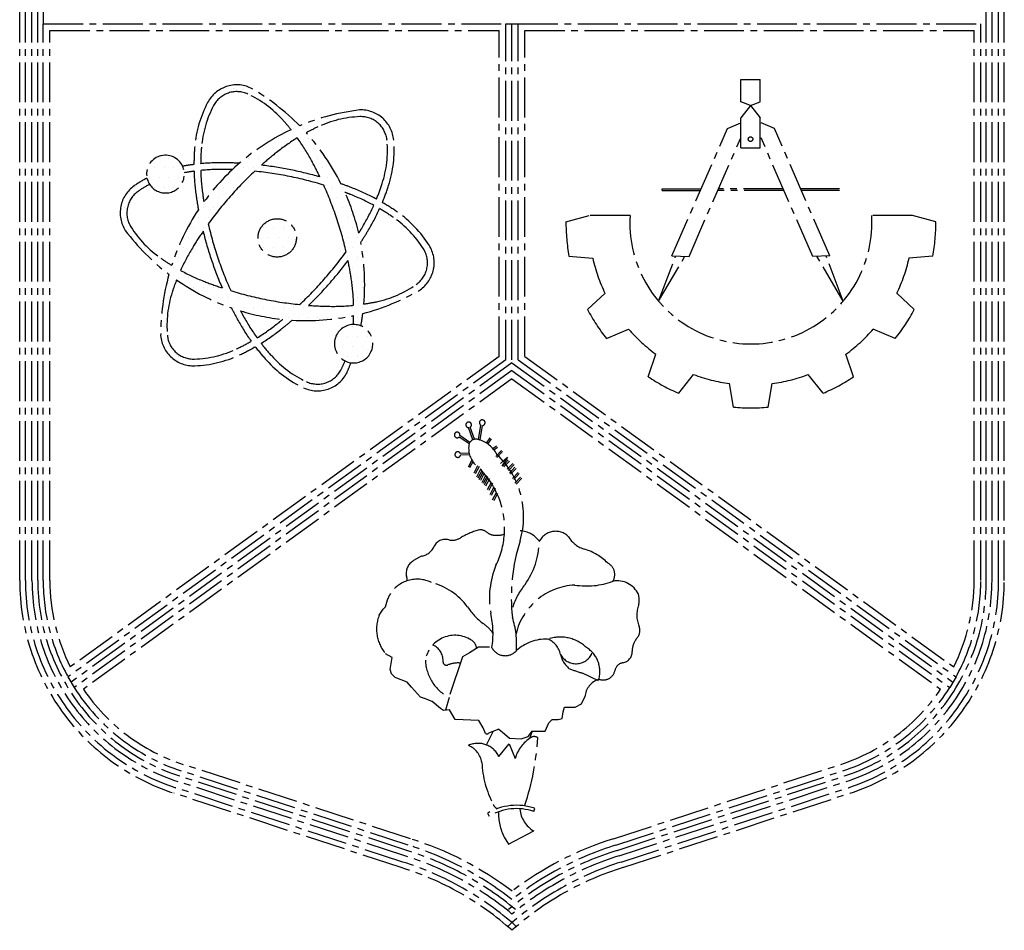
# Model space of a CAD drawing. Units: inches. Extents: x 2519 to 166611, y 89433 to 364205.
# Drawn here: x 7629 to 8100, y 225435 to 225871 of the extents above; entities that cross this region are included whole.
import ezdxf

# ---------------------------------------------------------------- set-up
doc = ezdxf.new("R2010")
doc.units = ezdxf.units.IN
doc.header["$MEASUREMENT"] = 0
doc.linetypes.add('CENTER2', pattern=[28.575, 19.05, -3.175, 3.175, -3.175])
doc.layers.add('FORMT', color=9, linetype='Continuous')
doc.layers.add('SINGA', color=5, linetype='Continuous')

# ---------------------------------------------------------------- blocks, each defined once
blk = doc.blocks.new('*X8')
at = {"color": 0}
for p, q in [((35289.0625, 7078.125), (35289.0625, 7078.125)), ((35304.6875, 7078.125), (35304.6875, 7078.125)), ((35320.3125, 7078.125), (35320.3125, 7078.125)), ((35281.25, 7062.5), (35281.25, 7062.5)), ((35343.75, 7062.5), (35343.75, 7062.5)), ((35367.1875, 7046.875), (35367.1875, 7046.875)), ((35390.625, 7031.25), (35390.625, 7031.25)), ((35453.125, 7031.25), (35453.125, 7031.25)), ((35468.75, 7031.25), (35468.75, 7031.25)), ((35531.25, 7031.25), (35531.25, 7031.25)), ((35257.8125, 7015.625), (35257.8125, 7015.625)), ((35398.4375, 7015.625), (35398.4375, 7015.625)), ((35414.0625, 7015.625), (35414.0625, 7015.625)), ((35429.6875, 7015.625), (35429.6875, 7015.625)), ((35250, 7000), (35250, 7000)), ((35375, 7000), (35375, 7000)), ((35390.625, 7000), (35390.625, 7000)), ((35406.25, 7000), (35406.25, 7000)), ((35421.875, 7000), (35421.875, 7000)), ((35546.875, 7000), (35546.875, 7000)), ((35351.5625, 6984.375), (35351.5625, 6984.375)), ((35367.1875, 6984.375), (35367.1875, 6984.375)), ((35429.6875, 6984.375), (35429.6875, 6984.375)), ((35554.6875, 6984.375), (35554.6875, 6984.375)), ((35187.5, 6968.75), (35187.5, 6968.75)), ((35203.125, 6968.75), (35203.125, 6968.75)), ((35250, 6968.75), (35250, 6968.75)), ((35328.125, 6968.75), (35328.125, 6968.75)), ((35343.75, 6968.75), (35343.75, 6968.75)), ((35359.375, 6968.75), (35359.375, 6968.75)), ((35437.5, 6968.75), (35437.5, 6968.75)), ((35546.875, 6968.75), (35546.875, 6968.75)), ((35179.6875, 6953.125), (35179.6875, 6953.125)), ((35195.3125, 6953.125), (35195.3125, 6953.125)), ((35210.9375, 6953.125), (35210.9375, 6953.125)), ((35320.3125, 6953.125), (35320.3125, 6953.125)), ((35335.9375, 6953.125), (35335.9375, 6953.125)), ((35351.5625, 6953.125), (35351.5625, 6953.125)), ((35367.1875, 6953.125), (35367.1875, 6953.125)), ((35445.3125, 6953.125), (35445.3125, 6953.125)), ((35554.6875, 6953.125), (35554.6875, 6953.125)), ((35171.875, 6937.5), (35171.875, 6937.5)), ((35187.5, 6937.5), (35187.5, 6937.5)), ((35203.125, 6937.5), (35203.125, 6937.5)), ((35218.75, 6937.5), (35218.75, 6937.5)), ((35250, 6937.5), (35250, 6937.5)), ((35296.875, 6937.5), (35296.875, 6937.5)), ((35312.5, 6937.5), (35312.5, 6937.5)), ((35406.25, 6937.5), (35406.25, 6937.5)), ((35421.875, 6937.5), (35421.875, 6937.5)), ((35437.5, 6937.5), (35437.5, 6937.5)), ((35453.125, 6937.5), (35453.125, 6937.5)), ((35468.75, 6937.5), (35468.75, 6937.5)), ((35546.875, 6937.5), (35546.875, 6937.5)), ((35148.4375, 6921.875), (35148.4375, 6921.875)), ((35179.6875, 6921.875), (35179.6875, 6921.875)), ((35195.3125, 6921.875), (35195.3125, 6921.875)), ((35210.9375, 6921.875), (35210.9375, 6921.875)), ((35289.0625, 6921.875), (35289.0625, 6921.875)), ((35304.6875, 6921.875), (35304.6875, 6921.875)), ((35460.9375, 6921.875), (35460.9375, 6921.875)), ((35476.5625, 6921.875), (35476.5625, 6921.875)), ((35539.0625, 6921.875), (35539.0625, 6921.875)), ((35140.625, 6906.25), (35140.625, 6906.25)), ((35250, 6906.25), (35250, 6906.25)), ((35265.625, 6906.25), (35265.625, 6906.25)), ((35281.25, 6906.25), (35281.25, 6906.25)), ((35296.875, 6906.25), (35296.875, 6906.25)), ((35468.75, 6906.25), (35468.75, 6906.25)), ((35515.625, 6906.25), (35515.625, 6906.25)), ((35531.25, 6906.25), (35531.25, 6906.25)), ((35132.8125, 6890.625), (35132.8125, 6890.625)), ((35257.8125, 6890.625), (35257.8125, 6890.625)), ((35273.4375, 6890.625), (35273.4375, 6890.625)), ((35476.5625, 6890.625), (35476.5625, 6890.625)), ((35539.0625, 6890.625), (35539.0625, 6890.625)), ((35250, 6875), (35250, 6875)), ((35265.625, 6875), (35265.625, 6875)), ((35468.75, 6875), (35468.75, 6875)), ((35484.375, 6875), (35484.375, 6875)), ((35562.5, 6875), (35562.5, 6875)), ((35132.8125, 6859.375), (35132.8125, 6859.375)), ((35242.1875, 6859.375), (35242.1875, 6859.375)), ((35257.8125, 6859.375), (35257.8125, 6859.375)), ((35351.5625, 6859.375), (35351.5625, 6859.375)), ((35367.1875, 6859.375), (35367.1875, 6859.375)), ((35382.8125, 6859.375), (35382.8125, 6859.375)), ((35398.4375, 6859.375), (35398.4375, 6859.375)), ((35476.5625, 6859.375), (35476.5625, 6859.375)), ((35492.1875, 6859.375), (35492.1875, 6859.375)), ((35507.8125, 6859.375), (35507.8125, 6859.375)), ((35585.9375, 6859.375), (35585.9375, 6859.375)), ((35234.375, 6843.75), (35234.375, 6843.75)), ((35250, 6843.75), (35250, 6843.75)), ((35265.625, 6843.75), (35265.625, 6843.75)), ((35343.75, 6843.75), (35343.75, 6843.75)), ((35359.375, 6843.75), (35359.375, 6843.75)), ((35375, 6843.75), (35375, 6843.75)), ((35390.625, 6843.75), (35390.625, 6843.75)), ((35484.375, 6843.75), (35484.375, 6843.75)), ((35500, 6843.75), (35500, 6843.75)), ((35593.75, 6843.75), (35593.75, 6843.75)), ((35164.0625, 6828.125), (35164.0625, 6828.125)), ((35226.5625, 6828.125), (35226.5625, 6828.125)), ((35273.4375, 6828.125), (35273.4375, 6828.125)), ((35351.5625, 6828.125), (35351.5625, 6828.125)), ((35367.1875, 6828.125), (35367.1875, 6828.125)), ((35382.8125, 6828.125), (35382.8125, 6828.125)), ((35398.4375, 6828.125), (35398.4375, 6828.125)), ((35492.1875, 6828.125), (35492.1875, 6828.125)), ((35187.5, 6812.5), (35187.5, 6812.5)), ((35218.75, 6812.5), (35218.75, 6812.5)), ((35484.375, 6812.5), (35484.375, 6812.5)), ((35500, 6812.5), (35500, 6812.5)), ((35609.375, 6812.5), (35609.375, 6812.5)), ((35195.3125, 6796.875), (35195.3125, 6796.875)), ((35210.9375, 6796.875), (35210.9375, 6796.875)), ((35476.5625, 6796.875), (35476.5625, 6796.875)), ((35492.1875, 6796.875), (35492.1875, 6796.875)), ((35507.8125, 6796.875), (35507.8125, 6796.875)), ((35617.1875, 6796.875), (35617.1875, 6796.875)), ((35203.125, 6781.25), (35203.125, 6781.25)), ((35218.75, 6781.25), (35218.75, 6781.25)), ((35234.375, 6781.25), (35234.375, 6781.25)), ((35281.25, 6781.25), (35281.25, 6781.25)), ((35453.125, 6781.25), (35453.125, 6781.25)), ((35500, 6781.25), (35500, 6781.25)), ((35609.375, 6781.25), (35609.375, 6781.25)), ((35242.1875, 6765.625), (35242.1875, 6765.625)), ((35257.8125, 6765.625), (35257.8125, 6765.625)), ((35273.4375, 6765.625), (35273.4375, 6765.625)), ((35289.0625, 6765.625), (35289.0625, 6765.625)), ((35445.3125, 6765.625), (35445.3125, 6765.625)), ((35492.1875, 6765.625), (35492.1875, 6765.625)), ((35507.8125, 6765.625), (35507.8125, 6765.625)), ((35585.9375, 6765.625), (35585.9375, 6765.625)), ((35601.5625, 6765.625), (35601.5625, 6765.625)), ((35203.125, 6750), (35203.125, 6750)), ((35265.625, 6750), (35265.625, 6750)), ((35281.25, 6750), (35281.25, 6750)), ((35296.875, 6750), (35296.875, 6750)), ((35312.5, 6750), (35312.5, 6750)), ((35328.125, 6750), (35328.125, 6750)), ((35421.875, 6750), (35421.875, 6750)), ((35500, 6750), (35500, 6750)), ((35562.5, 6750), (35562.5, 6750)), ((35195.3125, 6734.375), (35195.3125, 6734.375)), ((35304.6875, 6734.375), (35304.6875, 6734.375)), ((35320.3125, 6734.375), (35320.3125, 6734.375)), ((35335.9375, 6734.375), (35335.9375, 6734.375)), ((35351.5625, 6734.375), (35351.5625, 6734.375)), ((35367.1875, 6734.375), (35367.1875, 6734.375)), ((35382.8125, 6734.375), (35382.8125, 6734.375)), ((35398.4375, 6734.375), (35398.4375, 6734.375)), ((35414.0625, 6734.375), (35414.0625, 6734.375)), ((35429.6875, 6734.375), (35429.6875, 6734.375)), ((35445.3125, 6734.375), (35445.3125, 6734.375)), ((35460.9375, 6734.375), (35460.9375, 6734.375)), ((35476.5625, 6734.375), (35476.5625, 6734.375)), ((35492.1875, 6734.375), (35492.1875, 6734.375)), ((35507.8125, 6734.375), (35507.8125, 6734.375)), ((35523.4375, 6734.375), (35523.4375, 6734.375)), ((35539.0625, 6734.375), (35539.0625, 6734.375)), ((35312.5, 6718.75), (35312.5, 6718.75)), ((35359.375, 6718.75), (35359.375, 6718.75)), ((35375, 6718.75), (35375, 6718.75)), ((35390.625, 6718.75), (35390.625, 6718.75)), ((35406.25, 6718.75), (35406.25, 6718.75)), ((35421.875, 6718.75), (35421.875, 6718.75)), ((35437.5, 6718.75), (35437.5, 6718.75)), ((35453.125, 6718.75), (35453.125, 6718.75)), ((35468.75, 6718.75), (35468.75, 6718.75)), ((35500, 6718.75), (35500, 6718.75)), ((35195.3125, 6703.125), (35195.3125, 6703.125)), ((35320.3125, 6703.125), (35320.3125, 6703.125)), ((35367.1875, 6703.125), (35367.1875, 6703.125)), ((35382.8125, 6703.125), (35382.8125, 6703.125)), ((35492.1875, 6703.125), (35492.1875, 6703.125)), ((35507.8125, 6703.125), (35507.8125, 6703.125)), ((35328.125, 6687.5), (35328.125, 6687.5)), ((35359.375, 6687.5), (35359.375, 6687.5)), ((35468.75, 6687.5), (35468.75, 6687.5)), ((35484.375, 6687.5), (35484.375, 6687.5)), ((35500, 6687.5), (35500, 6687.5)), ((35515.625, 6687.5), (35515.625, 6687.5)), ((35195.3125, 6671.875), (35195.3125, 6671.875)), ((35320.3125, 6671.875), (35320.3125, 6671.875)), ((35335.9375, 6671.875), (35335.9375, 6671.875)), ((35351.5625, 6671.875), (35351.5625, 6671.875)), ((35476.5625, 6671.875), (35476.5625, 6671.875)), ((35492.1875, 6671.875), (35492.1875, 6671.875)), ((35507.8125, 6671.875), (35507.8125, 6671.875)), ((35523.4375, 6671.875), (35523.4375, 6671.875)), ((35218.75, 6656.25), (35218.75, 6656.25)), ((35281.25, 6656.25), (35281.25, 6656.25)), ((35296.875, 6656.25), (35296.875, 6656.25)), ((35359.375, 6656.25), (35359.375, 6656.25)), ((35484.375, 6656.25), (35484.375, 6656.25)), ((35500, 6656.25), (35500, 6656.25)), ((35515.625, 6656.25), (35515.625, 6656.25)), ((35367.1875, 6640.625), (35367.1875, 6640.625)), ((35476.5625, 6640.625), (35476.5625, 6640.625)), ((35390.625, 6625), (35390.625, 6625)), ((35468.75, 6625), (35468.75, 6625)), ((35414.0625, 6609.375), (35414.0625, 6609.375)), ((35429.6875, 6609.375), (35429.6875, 6609.375)), ((35445.3125, 6609.375), (35445.3125, 6609.375)), ((35460.9375, 6609.375), (35460.9375, 6609.375))]:
    blk.add_line(p, q, dxfattribs=at)

msp = doc.modelspace()

# ---------------------------------------------------------------- linework, layer by layer
at = {"linetype": 'CENTER2'}
for p, q in [((7974.00712, 225831.44641, 0), (7974.00712, 225842.00642, 0)), ((7974.00712, 225842.00642, 0), (7983.37311, 225842.00642, 0)), ((7983.37311, 225831.44641, 0), (7983.37311, 225842.00642, 0)), ((7978.69011, 225829.69664, 0), (7974.00712, 225831.44641, 0)), ((7978.69011, 225829.69664, 0), (7974.00712, 225823.77037, 0)), ((7978.69011, 225829.69664, 0), (7983.37311, 225831.44641, 0)), ((7978.69011, 225829.69664, 0), (7983.37311, 225823.77037, 0)), ((7967.59475, 225818.5788, 0), (7974.00712, 225821.33562, 0)), ((7974.00712, 225809.38549, 0), (7974.00712, 225823.77037, 0)), ((7983.37311, 225809.38549, 0), (7983.37311, 225823.77037, 0)), ((7990.1304, 225818.5788, 0), (7983.71803, 225821.33562, 0)), ((7941.08843, 225757.81144, 0), (7967.59475, 225818.5788, 0)), ((8016.63671, 225757.81144, 0), (7990.1304, 225818.5788, 0)), ((7949.25694, 225757.45432, 0), (7974.00712, 225814.19563, 0)), ((8008.46821, 225757.45432, 0), (7983.71803, 225814.19563, 0)), ((7974.00712, 225809.38549, 0), (7983.37311, 225809.38549, 0)), ((7936.46022, 225789.07434, 0), (7936.46022, 225789.87714, 0)), ((7936.46022, 225789.87714, 0), (7955.07528, 225789.87714, 0)), ((7936.46022, 225789.07434, 0), (7954.7251, 225789.07434, 0)), ((7994.67577, 225789.07434, 0), (7963.04938, 225789.07434, 0)), ((7994.32559, 225789.87714, 0), (7963.39955, 225789.87714, 0)), ((8021.26493, 225789.87714, 0), (8002.64987, 225789.87714, 0)), ((8021.26493, 225789.07434, 0), (8003.00004, 225789.07434, 0)), ((7890.40439, 225774.10496, 0), (7901.48977, 225777.03376, 0)), ((7921.07581, 225777.03376, 0), (7901.48977, 225777.03376, 0)), ((8056.23537, 225777.03376, 0), (8036.64934, 225777.03376, 0)), ((8067.32076, 225774.10496, 0), (8056.23537, 225777.03376, 0)), ((7891.85041, 225757.57692, 0), (7903.27595, 225756.61758, 0)), ((7934.70442, 225736.07699, 0), (7942.84927, 225757.60193, 0)), ((7934.70442, 225736.07699, 0), (7947.26543, 225757.54139, 0)), ((7941.08843, 225757.81144, 0), (7949.25694, 225757.45432, 0)), ((8016.63671, 225757.81144, 0), (8008.46821, 225757.45432, 0)), ((8023.02072, 225736.07699, 0), (8010.45971, 225757.54139, 0)), ((8023.02072, 225736.07699, 0), (8014.87587, 225757.60193, 0)), ((8065.87474, 225757.57692, 0), (8054.44919, 225756.61758, 0)), ((7900.7224, 225732.05221, 0), (7909.08976, 225739.89127, 0)), ((8057.00274, 225732.05221, 0), (8048.63538, 225739.89127, 0)), ((7909.8394, 225718.19049, 0), (7920.35149, 225722.76864, 0)), ((8047.88574, 225718.19049, 0), (8037.37365, 225722.76864, 0)), ((8027.96256, 225699.93426, 0), (8024.31802, 225710.80536, 0)), ((7944.36616, 225692.06008, 0), (7951.44612, 225701.07882, 0)), ((8013.35898, 225692.06008, 0), (8006.27902, 225701.07882, 0)), ((7970.56698, 225685.44647, 0), (7968.61549, 225696.74493, 0)), ((7987.15816, 225685.44647, 0), (7989.10966, 225696.74493, 0)), ((7845.85733, 225669.76351, 0), (7843.78428, 225675.60929, 0)), ((7846.61396, 225670.03183, 0), (7844.56715, 225675.80363, 0)), ((7848.51031, 225669.88875, 0), (7849.73822, 225676.78246, 0)), ((7849.30067, 225669.74797, 0), (7850.52985, 225676.64882, 0)), ((7844.02637, 225667.83957, 0), (7839.26006, 225671.11105, 0)), ((7844.48067, 225668.50145, 0), (7839.67221, 225671.80187, 0)), ((7852.39812, 225668.20038, 0), (7854.14371, 225670.71134, 0)), ((7853.06631, 225667.75511, 0), (7854.80287, 225670.2531, 0)), ((7855.4042, 225665.67774, 0), (7857.14711, 225666.87107, 0)), ((7855.92766, 225665.0632, 0), (7857.60065, 225666.20865, 0)), ((7856.8134, 225661.86201, 0), (7859.4831, 225664.70048, 0)), ((7844.24483, 225663.45262, 0), (7839.88739, 225663.2013, 0)), ((7844.29106, 225662.65115, 0), (7839.92135, 225662.39913, 0)), ((7845.42945, 225660.01561, 0), (7843.59864, 225656.7441, 0)), ((7857.39818, 225661.312, 0), (7860.06788, 225664.15046, 0)), ((7859.14938, 225658.52264, 0), (7862.4865, 225661.52807, 0)), ((7862.4865, 225661.52807, 0), (7859.64995, 225657.18689, 0)), ((7860.15052, 225657.35386, 0), (7862.82021, 225660.19233, 0)), ((7845.92267, 225659.25306, 0), (7844.2992, 225656.35205, 0)), ((7848.09307, 225657.39223, 0), (7846.25765, 225653.88589, 0)), ((7848.80432, 225657.01992, 0), (7846.9689, 225653.51358, 0)), ((7849.42792, 225655.38861, 0), (7847.5925, 225651.88227, 0)), ((7850.13916, 225655.01631, 0), (7848.30375, 225651.50996, 0)), ((7860.7353, 225656.80385, 0), (7863.405, 225659.64231, 0)), ((7862.31964, 225655.68418, 0), (7864.98934, 225658.52264, 0)), ((7862.90443, 225655.13416, 0), (7865.57412, 225657.97263, 0)), ((7863.32078, 225653.84752, 0), (7865.99048, 225656.68598, 0)), ((7863.90556, 225653.29751, 0), (7866.57526, 225656.13597, 0)), ((7850.59591, 225654.21983, 0), (7848.76049, 225650.71349, 0)), ((7851.30716, 225653.84752, 0), (7849.47174, 225650.34118, 0)), ((7851.93076, 225652.71711, 0), (7850.09534, 225649.21077, 0)), ((7852.642, 225652.34481, 0), (7850.80659, 225648.83847, 0)), ((7853.09875, 225651.54833, 0), (7851.26333, 225648.04199, 0)), ((7853.81, 225651.17602, 0), (7851.97458, 225647.66968, 0)), ((7864.82248, 225651.343, 0), (7867.49218, 225654.18146, 0)), ((7865.40727, 225650.79298, 0), (7868.07696, 225653.63144, 0)), ((7866.0162, 225649.10326, 0), (7868.6859, 225651.94172, 0)), ((7866.60099, 225648.55324, 0), (7869.27068, 225651.39171, 0)), ((7854.60045, 225649.37774, 0), (7852.76504, 225645.8714, 0)), ((7855.3117, 225649.00543, 0), (7853.47628, 225645.49909, 0)), ((7855.76844, 225647.04018, 0), (7853.93303, 225643.53384, 0)), ((7856.47969, 225646.66787, 0), (7854.64428, 225643.16153, 0)), ((7856.96217, 225644.50181, 0), (7855.12675, 225640.99547, 0)), ((7857.67342, 225644.12951, 0), (7855.838, 225640.62316, 0)), ((7905.93846, 225554.51638, 0), (7898.26806, 225558.24452, 0)), ((7852.39659, 225523.87205, 0), (7855.58734, 225530.3464, 0)), ((7858.31243, 225531.45723, 0), (7853.41923, 225529.46261, 0)), ((7874.22698, 225530.40161, 0), (7872.96201, 225527.00868, 0)), ((7858.28129, 225518.39817, 0), (7863.22293, 225524.39505, 0)), ((7863.22293, 225524.39505, 0), (7866.09312, 225517.46472, 0)), ((7852.81674, 225491.21088, 0), (7853.63707, 225489.83067, 0)), ((7874.98509, 225492.05019, 0), (7875.50396, 225493.56964, 0)), ((7862.91269, 225476.38522, 0), (7874.95138, 225482.77259, 0)), ((7860.79772, 225479.78099, 0), (7862.91269, 225476.38522, 0))]:
    msp.add_line(p, q, dxfattribs=at)
at = {"color": 9, "linetype": 'CENTER2'}
msp.add_line((7929.76258, 225699.93426, 0), (7933.40713, 225710.80536, 0), dxfattribs=at)
at = {"color": 0, "linetype": 'CENTER2', "elevation": 0}
for points in [[(7727.91763, 225838.67158, 0.192656967), (7718.99283, 225831.07164, 0.100198342), (7712.82082, 225810.00665, 0.020688863), (7712.44482, 225801.45091, 0.009052883)], [(7728.94221, 225835.62822, 0.192656967), (7721.83407, 225829.57526, 0.100198342), (7716.02034, 225809.7331, 0.019760922), (7715.65764, 225801.81494, 0.004375816)], [(7758.92491, 225818.07074, 0.015528321), (7754.89395, 225822.82043, 0.100198342), (7738.2638, 225835.10655, 0.192656967), (7728.94221, 225835.62822, 0.192656967)], [(7802.57019, 225783.2891, 0.020688863), (7805.53723, 225791.3227, 0.100198342), (7808.00553, 225813.13405, 0.192656967), (7802.72081, 225823.59745, 0.192656967), (7791.67668, 225827.52658, 0.086055829)], [(7799.74912, 225784.86906, 0.019760922), (7802.48147, 225792.3097, 0.100198342), (7804.8065, 225812.85489, 0.192656967), (7800.59748, 225821.18846, 0.192656967), (7791.80139, 225824.31781, 0.100198342), (7771.71071, 225819.43156, 0.015528321), (7766.15478, 225816.61379, 0.044564278)], [(7761.89601, 225814.14733, 0.030190497), (7751.97418, 225807.21511, 0.013803535), (7744.70244, 225801.11738, 0.02450427)], [(7772.70106, 225795.47518, 0.013803535), (7768.35856, 225803.91337, 0.030190497), (7761.89601, 225814.14733, 0.100198342)], [(7712.44482, 225801.45091, 0.013203501), (7707.04335, 225800.60778, 0.100198342)], [(7734.18601, 225802.03537, 0.009052883), (7727.84992, 225802.28146, 0.029488627), (7715.65764, 225801.81494, 0.100198342)], [(7772.70106, 225795.47518, 0.020412507), (7758.81697, 225798.86804, 0.020412507), (7744.70244, 225801.11738, 0.05053393)], [(7712.48707, 225798.21781, 0.011732205), (7707.83676, 225797.48827, 0.100198342)], [(7712.48707, 225798.21781, 0.029488627), (7713.55508, 225786.06344, 0.009052883), (7714.59478, 225779.80839, 0.020412507)], [(7730.79102, 225798.98231, 0.004375816), (7727.78341, 225799.07096, 0.030190497), (7715.68927, 225798.5912, 0.100198342)], [(7715.68927, 225798.5912, 0.030190497), (7716.73183, 225786.53253, 0.004375816), (7717.19741, 225783.55985, 0.02450427)], [(7741.5314, 225798.23425, 0.02450427), (7729.79099, 225786.1617, 0.02450427), (7719.2881, 225772.99839, 0.030190497)], [(7774.50795, 225791.58891, 0.02450427), (7758.18261, 225795.72013, 0.02450427), (7741.5314, 225798.23425, 0.049989052)], [(7689.9882, 225794.94662, 0.032331771), (7683.88066, 225791.23558, 0.192656967), (7677.46146, 225781.42718, 0.192656967), (7679.5808, 225769.89811, 0.086055829)], [(7691.22095, 225791.96677, 0.030953584), (7685.72194, 225788.60471, 0.192656967), (7680.60937, 225780.79282, 0.192656967), (7682.29732, 225771.61051, 0.100198342), (7696.57427, 225756.65459, 0.015528321), (7701.7925, 225753.2519, 0.013803535)], [(7785.24119, 225759.70771, 0.02450427), (7780.65626, 225775.91148, 0.02450427), (7774.50795, 225791.58891, 0.058039196)], [(7799.74912, 225784.86906, 0.029488627), (7788.68912, 225790.02132, 0.009052883), (7782.75224, 225792.24844, 0.044564278)], [(7798.47138, 225781.90918, 0.030190497), (7787.50699, 225787.03563, 0.004375816), (7784.69978, 225788.11877, 0.044564278)], [(7827.06783, 225751.27893, 0.192656967), (7824.94849, 225762.808, 0.100198342), (7809.79168, 225778.68561, 0.020688863), (7802.57019, 225783.2891, 0.044564278)], [(7791.25922, 225768.63513, 0.004375816), (7792.83979, 225771.19547, 0.030190497), (7798.47138, 225781.90918, 0.100198342)], [(7792.20576, 225764.16845, 0.009052883), (7795.58692, 225769.53261, 0.029488627), (7801.27904, 225780.32471, 0.100198342)], [(7823.91991, 225751.91329, 0.192656967), (7822.23197, 225761.0956, 0.100198342), (7807.95501, 225776.05152, 0.019760922), (7801.27904, 225780.32471, 0.044564278)], [(7719.2881, 225772.99839, 0.02450427), (7723.87303, 225756.79463, 0.02450427), (7730.02134, 225741.1172, 0.030190497)], [(7716.82593, 225769.49045, 0.013803535), (7711.68949, 225761.51064, 0.030190497), (7706.05791, 225750.79692, 0.100198342)], [(7716.82593, 225769.49045, 0.020412507), (7720.82967, 225755.77004, 0.020412507), (7725.93895, 225742.42183, 0.029488627)], [(7762.99788, 225734.47186, 0.02450427), (7774.73829, 225746.5444, 0.02450427), (7785.24119, 225759.70771, 0.058039196)], [(7767.26693, 225734.09353, 0.020412507), (7777.14729, 225744.42108, 0.020412507), (7786.15254, 225755.51995, 0.058039196)], [(7788.84001, 225734.11491, 0.030190497), (7787.79745, 225746.17358, 0.013803535), (7786.15254, 225755.51995, 0.044564278)], [(7706.05791, 225750.79692, 0.030190497), (7717.0223, 225745.67048, 0.013803535), (7725.93895, 225742.42183, 0.02450427)], [(7793.72334, 225734.72625, 0.015528321), (7799.85217, 225735.84232, 0.100198342), (7818.80734, 225744.10139, 0.192656967), (7823.91991, 225751.91329, 0.192656967)], [(7704.14568, 225746.26217, 0.015528321), (7702.04781, 225740.39641, 0.100198342), (7699.72279, 225719.85121, 0.192656967), (7703.9318, 225711.51765, 0.192656967)], [(7730.02134, 225741.1172, 0.02450427), (7746.34667, 225736.98598, 0.02450427), (7762.99788, 225734.47186, 0.058039196)], [(7730.40216, 225732.85534, 0.009052883), (7733.35709, 225727.24508, 0.029488627), (7739.85725, 225716.91952, 0.100198342)], [(7734.74369, 225731.44172, 0.004375816), (7736.17072, 225728.79273, 0.030190497), (7742.63328, 225718.55878, 0.100198342)], [(7767.26693, 225734.09353, 0.013803535), (7776.74588, 225733.63515, 0.030190497), (7788.84001, 225734.11491, 0.100198342)], [(7742.63328, 225718.55878, 0.030190497), (7752.55511, 225725.491, 0.004375816), (7754.89673, 225727.38054, 0.044564278)], [(7744.55774, 225715.97229, 0.029488627), (7754.54973, 225722.9744, 0.009052883), (7759.44691, 225727.00232, 0.044564278)], [(7788.65571, 225724.9105, 0.010685225), (7788.84665, 225729.19347, 0.044564278)], [(7696.52375, 225719.57205, 0.192656967), (7701.80847, 225709.10866, 0.192656967)], [(7703.9318, 225711.51765, 0.192656967), (7712.72789, 225708.3883, 0.100198342), (7732.81857, 225713.27455, 0.019760922), (7739.85725, 225716.91952, 0.004375816)], [(7701.80847, 225709.10866, 0.192656967), (7712.85261, 225705.17953, 0.100198342), (7734.18143, 225710.3669, 0.020688863), (7741.77892, 225714.31914, 0.009052883)], [(7741.77892, 225714.31914, 0.020688863), (7747.2527, 225707.73282, 0.100198342), (7764.90773, 225694.68953, 0.192656967), (7776.61166, 225694.03453, 0.192656967), (7785.53646, 225701.63447, 0.086055829)], [(7744.55774, 225715.97229, 0.019760922), (7749.63534, 225709.88568, 0.100198342), (7766.26549, 225697.59955, 0.192656967), (7775.58707, 225697.07788, 0.192656967), (7782.69522, 225703.13085, 0.023290016), (7784.75372, 225707.5241, 0.058039196)]]:
    msp.add_lwpolyline(points, format="xyb", dxfattribs=at)
at = {"linetype": 'CENTER2', "elevation": 0}
for points in [[(7801.0799, 225586.01406), (7802.97841, 225588.738), (7804.06394, 225589.96424), (7805.00931, 225593.23024), (7806.09207, 225595.81651)], [(7853.88058, 225570.61719), (7848.57647, 225570.60639), (7844.22964, 225568.01347), (7840.83345, 225566.10251), (7834.48092, 225546.64109), (7832.70826, 225540.47035)], [(7851.92445, 225529.40417), (7850.83089, 225532.12201), (7848.78365, 225535.65393), (7837.35858, 225536.03868), (7834.6291, 225540.65724), (7831.7736, 225540.37942), (7830.41163, 225541.32867), (7826.32462, 225544.72043), (7822.78578, 225546.07326), (7820.74435, 225546.74912), (7816.51857, 225551.50063), (7814.47354, 225553.94453), (7808.75699, 225556.10894), (7806.98535, 225557.87338), (7806.30119, 225559.91204), (7806.8391, 225562.90521), (7807.2413, 225565.7621), (7804.10963, 225567.52377)], [(7858.31243, 225531.45723), (7861.0372, 225529.15072), (7863.3534, 225527.11539), (7868.93007, 225526.85473), (7872.32793, 225527.94968), (7874.22698, 225530.40161), (7880.48311, 225530.41435), (7882.24284, 225534.49803), (7883.73555, 225536.13312), (7886.72789, 225536.0032), (7888.63082, 225536.55109), (7889.03246, 225539.67999), (7889.70777, 225541.99342), (7894.87587, 225542.00395), (7897.86489, 225543.50607), (7899.49, 225546.90947)]]:
    msp.add_lwpolyline(points, dxfattribs=at)
at = {"linetype": 'CENTER2'}
msp.add_circle((7978.69011, 225813.54673, 0), 1.09718, dxfattribs=at)
at = {"color": 0, "linetype": 'CENTER2'}
msp.add_circle((7752.26464, 225766.35305, 0), 9.1761, dxfattribs=at)
for centre, radius, start, end in [((7732.98685, 225824.35746, 0), 15.18522, 64.0925559, 109.5011655), ((7685.61334, 225743.91398, 0), 108.49971, 44.4580712, 60.1472338), ((7805.0231, 225719.85087, 0), 108.49971, 97.0657833, 112.7549448), ((7805.0231, 225719.85087, 0), 108.49971, 115.1423892, 144.0427697), ((7685.61334, 225743.91398, 0), 108.49971, 26.4540601, 42.0706269), ((7698.82155, 225796.85601, 0), 9.03735, 24.5281391, 192.1972214), ((7698.82155, 225796.85601, 0), 9.03735, 192.1972214, 24.5281391), ((7685.61334, 225743.91398, 0), 108.49971, 13.1702476, 24.0427694), ((7805.0231, 225719.85087, 0), 108.49971, 146.45406, 162.070628), ((7766.15749, 225835.29431, 0), 108.49971, 217.0657826, 232.7549454), ((7685.61334, 225743.91398, 0), 108.49971, 355.1423903, 10.7589562), ((7810.88867, 225754.86278, 0), 16.57133, 306.0836533, 347.5100676), ((7805.0231, 225719.85087, 0), 108.49971, 164.458072, 180.1472334), ((7766.15749, 225835.29431, 0), 108.49971, 235.1423892, 250.758957), ((7766.15749, 225835.29431, 0), 108.49971, 284.4580706, 300.147234), ((7766.15749, 225835.29431, 0), 108.49971, 253.1702463, 264.0427701), ((7766.15749, 225835.29431, 0), 108.49971, 266.4540605, 282.0706274), ((7685.61334, 225743.91398, 0), 108.49971, 349.5490828, 352.7549465), ((7788.84745, 225715.73641, 0), 9.1761, 91.1973476, 243.5042887), ((7788.84745, 225715.73641, 0), 9.1761, 243.5042887, 91.1973476), ((7685.61334, 225743.91398, 0), 108.49971, 337.0657832, 339.9171126)]:
    msp.add_arc(centre, radius, start, end, dxfattribs=at)
at = {"linetype": 'CENTER2'}
for centre, radius, start, end in [((7978.86257, 225773.51677, 0), 88.46014, 179.6190263, 190.3809744), ((7978.86257, 225773.51677, 0), 57.89369, 176.5171963, 3.4828037), ((7978.86257, 225773.51677, 0), 88.46014, 349.6190256, 0.3809737), ((7978.86257, 225773.51677, 0), 77.49532, 192.5927117, 205.7406201), ((7978.86257, 225773.51677, 0), 77.49532, 334.2593799, 347.4072883), ((7978.86257, 225773.51677, 0), 88.46014, 207.9523595, 218.7143079), ((7978.86257, 225773.51677, 0), 88.46014, 321.2856921, 332.0476405), ((7978.86257, 225773.51677, 0), 77.49532, 220.9260456, 234.0739539), ((7978.86257, 225773.51677, 0), 77.49532, 305.9260461, 319.0739544), ((7978.86257, 225773.51677, 0), 77.49532, 249.259378, 262.4072879), ((7978.86257, 225773.51677, 0), 77.49532, 277.5927121, 290.740622), ((7978.86257, 225773.51677, 0), 88.46014, 292.9523592, 303.7143077), ((7978.86257, 225773.51677, 0), 88.46014, 264.619026, 275.380974), ((7850.34846, 225677.98582, 0), 1.34925, 277.726298, 243.1099411), ((7843.8655, 225676.95609, 0), 1.34925, 301.3342925, 266.5491), ((7838.36012, 225672.11633, 0), 1.34925, 346.5227831, 311.8355375), ((7847.33992, 225666.51936, 0), 3.56687, 70.8449123, 158.2763374), ((7844.86229, 225656.168, 0), 14.19743, 27.6962436, 75.1108823), ((7855.22392, 225665.80986, 0), 11.38002, 169.7259149, 222.5040237), ((7838.61738, 225662.74572, 0), 1.34925, 19.734143, 345.115066), ((7829.37592, 225633.16131, 0), 40.78827, 343.4052703, 46.5380984), ((7820.57837, 225627.25571, 0), 40.52208, 17.7088302, 49.6135564), ((7820.96854, 225627.48991, 0), 40.07929, 333.7963482, 17.5595584), ((7858.31241, 225592.26724, 0), 35.74225, 105.0921741, 119.9928877), ((7849.19185, 225621.13238, 0), 5.64735, 45.3949041, 91.8848528), ((7832.68573, 225616.24652, 0), 5.9532, 68.4551785, 152.6617526), ((7856.47753, 225630.48865, 0), 6.28417, 238.1083806, 271.9879818), ((7857.63851, 225634.27955, 0), 10.11533, 264.6509592, 289.1224055), ((7867.44251, 225613.2957, 0), 13.07569, 37.9762543, 85.1322126), ((7885.42966, 225617.42229, 0), 8.62229, 44.4771459, 155.5816956), ((7902.98812, 225630.20421, 0), 13.24921, 210.5825706, 254.6569442), ((7820.16044, 225621.85699, 0), 7.78772, 280.8547025, 338.3235556), ((7951.80214, 225594.6664, 0), 87.55411, 162.1443983, 186.436257), ((7841.5694, 225621.58243, 0), 36.01415, 324.3112398, 359.0522014), ((7892.19578, 225593.233, 0), 25.26767, 44.4288823, 73.2391498), ((7827.53751, 225597.99638, 0), 17.25602, 110.0303671, 127.8882936), ((7820.81309, 225605.95069, 0), 6.86177, 124.3619561, 191.8891245), ((7895.05308, 225593.99158, 0), 41.26887, 157.4881379, 189.8402751), ((7907.59404, 225605.38337, 0), 6.13724, 328.4824462, 64.461255), ((7811.2822, 225603.15263, 0), 3.13818, 344.8079817, 26.1771157), ((7819.26583, 225587.63644, 0), 15.50682, 63.9618235, 148.162306), ((7818.0108, 225570.95364, 0), 31.65941, 36.7771739, 75.2471728), ((7895.01833, 225580.36583, 0), 31.52563, 140.1367114, 163.0741337), ((7896.13388, 225569.91735, 0), 30.46912, 92.8459572, 166.5151572), ((7900.28514, 225635.53825, 0), 35.64228, 260.8561007, 290.6005592), ((7914.85966, 225591.002, 0), 11.35665, 25.6771232, 100.316188), ((7912.37643, 225593.03513, 0), 13.04211, 350.5375923, 12.7920626), ((7871.14647, 225608.27233, 0), 33.29902, 213.4692694, 232.182851), ((7937.45419, 225585.97755, 0), 13.16442, 158.0845645, 203.6765719), ((7817.91094, 225579.27855, 0), 18.12874, 158.1894907, 220.4215196), ((7812.31063, 225577.16748, 0), 43.20028, 350.9166479, 13.0724454), ((7825.42306, 225572.17705, 0), 41.36644, 355.6107386, 17.8424883), ((7840.96862, 225567.28877, 0), 17.62739, 34.4137654, 56.3768681), ((7919.90766, 225578.68965, 0), 5.84363, 315.1467316, 20.0289921), ((7837.29123, 225561.97671, 0), 14.34691, 61.1387162, 170.1360472), ((7887.60693, 225557.1003, 0), 18.38449, 46.5166476, 109.0135735), ((7823.69622, 225564.33257, 0), 7.90139, 357.4108512, 67.7282124), ((7842.30147, 225569.50613, 0), 5.38728, 5.899301, 69.1793605), ((7861.36132, 225573.88438, 0), 7.30547, 208.9570998, 318.162345), ((7880.75022, 225554.03826, 0), 20.46189, 87.5710344, 132.9657983), ((7878.05732, 225565.18885, 0), 9.95151, 11.3543381, 69.038315), ((7893.127, 225558.97261, 0), 13.50352, 344.4614979, 58.1233194), ((7932.36465, 225568.41512, 0), 10.34352, 143.4966517, 179.0872671), ((7895.19133, 225571.07406, 0), 8.35688, 208.0208117, 336.3733273), ((7899.51915, 225569.69252, 0), 11.97845, 192.2641935, 230.1658875), ((7916.96759, 225568.23238, 0), 5.06679, 276.5469237, 3.9327462), ((7843.92631, 225565.16896, 0), 20.78289, 182.0253184, 242.981866), ((7833.27098, 225563.722, 0), 1.70045, 171.4219828, 291.9039378), ((7838.83033, 225549.75953, 0), 13.3281, 85.6686876, 111.6859915), ((7918.34667, 225558.68339, 0), 4.58581, 100.0642388, 166.8959464), ((7913.4903, 225611.98759, 0), 55.85726, 247.201571, 254.1857127), ((7908.24104, 225560.67269, 0), 5.71862, 248.4118076, 350.4415461), ((7909.15539, 225546.14113, 0), 9.69588, 108.1381726, 175.4549382), ((7852.63227, 225530.44565, 0), 1.25924, 235.7987885, 308.6786552), ((7875.16333, 225524.97537, 0), 2.91744, 52.1513898, 123.5007301), ((7848.31856, 225513.58784, 0), 11.06324, 25.7728052, 114.2429828), ((7839.35171, 225513.60436, 0), 11, 10.2856185, 66.2842059), ((7883.33388, 225512.30014, 0), 17.99768, 122.9187179, 163.324078), ((7747.56331, 225535.40255, 0), 129.64485, 341.8575541, 356.4075301), ((7898.14552, 225517.68964, 0), 48.01745, 182.5318564, 207.5889786), ((7866.71396, 225467.82891, 0), 27.20017, 71.1458787, 120.7254016), ((7859.35599, 225497.07082, 0), 4.1012, 203.2556389, 242.9605506), ((7866.71396, 225467.82891, 0), 25.59457, 71.1458787, 120.7254016), ((7884.66319, 225491.43028, 0), 26.55686, 178.9123688, 206.0180651), ((7882.00691, 225494.59395, 0), 13.76681, 186.1267376, 239.1692956)]:
    msp.add_arc(centre, radius, start, end, dxfattribs=at)
at = {"color": 9, "linetype": 'CENTER2'}
msp.add_arc((7978.86257, 225773.51677, 0), 88.46014, 236.2856923, 247.0476408, dxfattribs=at)
at = {"layer": 'FORMT', "color": 9, "linetype": 'CENTER2'}
msp.add_arc((7835.5907, 225630.50995, 0), 8.75573, 265.291136, 303.6713683, dxfattribs=at)
at = {"layer": 'SINGA', "linetype": 'CENTER2'}
for p, q in [((7629.09152, 225602.57943, 0), (7629.09152, 226002.31394, 0)), ((7631.82833, 225602.57943, 0), (7631.82833, 226002.31394, 0)), ((7634.97871, 225602.57943, 0), (7634.97871, 226002.31394, 0)), ((7637.71553, 225602.57943, 0), (7637.71553, 226002.31394, 0)), ((8091.45535, 225602.57943, 0), (8091.45535, 226002.31394, 0)), ((8094.19217, 225602.57943, 0), (8094.19217, 226002.31394, 0)), ((8097.34255, 225602.57943, 0), (8097.34255, 226002.31394, 0)), ((8100.07936, 225602.57943, 0), (8100.07936, 226002.31394, 0)), ((7640.33071, 225876.7015, 0), (7640.33071, 225868.67351, 0)), ((7640.33071, 225868.67351, 0), (7861.64184, 225868.67351, 0)), ((7640.33071, 225602.57943, 0), (7640.33071, 225868.67351, 0)), ((7861.64184, 225708.05407, 0), (7861.64184, 225868.67351, 0)), ((7861.64184, 225868.67351, 0), (7867.52904, 225868.67351, 0)), ((7864.58544, 225708.05407, 0), (7864.58544, 225868.67351, 0)), ((7867.52904, 225868.67351, 0), (8088.84018, 225868.67351, 0)), ((7867.52904, 225708.05407, 0), (7867.52904, 225868.67351, 0)), ((8088.84018, 225602.57943, 0), (8088.84018, 225868.67351, 0)), ((7643.5419, 225865.46231, 0), (7858.43065, 225865.46231, 0)), ((7643.5419, 225602.57943, 0), (7643.5419, 225865.46231, 0)), ((7858.43065, 225709.6938, 0), (7858.43065, 225865.46231, 0)), ((7870.74023, 225865.46231, 0), (8085.62898, 225865.46231, 0)), ((7870.74023, 225709.6938, 0), (7870.74023, 225865.46231, 0)), ((8085.62898, 225602.57943, 0), (8085.62898, 225865.46231, 0)), ((7861.64184, 225708.05407, 0), (7652.17894, 225556.43013, 0)), ((7858.43065, 225709.6938, 0), (7653.29999, 225561.20585, 0)), ((7867.52904, 225708.05407, 0), (8076.99194, 225556.43013, 0)), ((7870.74023, 225709.6938, 0), (8075.87089, 225561.20585, 0)), ((7864.58544, 225706.55099, 0), (7653.68237, 225553.88456, 0)), ((7864.58544, 225702.91712, 0), (7655.18581, 225551.33898, 0)), ((7864.58544, 225706.55099, 0), (8075.48851, 225553.88456, 0)), ((7864.58544, 225702.91712, 0), (8073.98508, 225551.33898, 0)), ((7864.58544, 225698.9529, 0), (7659.55278, 225550.53589, 0)), ((7864.58544, 225698.9529, 0), (8069.6181, 225550.53589, 0)), ((7652.17894, 225556.43013, 0), (7655.18581, 225551.33898, 0)), ((8076.99194, 225556.43013, 0), (8073.98508, 225551.33898, 0)), ((7815.96026, 225479.04151, 0), (7707.3396, 225514.5803, 0)), ((7913.21063, 225479.04151, 0), (8021.83128, 225514.5803, 0)), ((7814.20449, 225473.48567, 0), (7705.52782, 225509.04279, 0)), ((7814.98252, 225475.9827, 0), (7706.34104, 225511.52831, 0)), ((7914.18836, 225475.9827, 0), (8022.82984, 225511.52831, 0)), ((7914.96639, 225473.48567, 0), (8023.64306, 225509.04279, 0)), ((7813.35345, 225470.88453, 0), (7704.67678, 225506.44166, 0)), ((7915.81743, 225470.88453, 0), (8024.4941, 225506.44166, 0)), ((7811.5622, 225465.27631, 0), (7702.84609, 225500.84634, 0)), ((7812.41325, 225467.87744, 0), (7703.69713, 225503.44747, 0)), ((7916.75763, 225467.87744, 0), (8025.47375, 225503.44747, 0)), ((7917.60868, 225465.27631, 0), (8026.3248, 225500.84634, 0))]:
    msp.add_line(p, q, dxfattribs=at)
for centre, radius, start, end in [((7736.13139, 225602.57943, 0), 107.03987, 180, 251.8828017), ((7736.13139, 225602.57943, 0), 104.30305, 180, 251.8828017), ((7736.13139, 225602.57943, 0), 101.15268, 180, 251.8828017), ((7736.13139, 225602.57943, 0), 98.41586, 180, 251.8828017), ((7736.13139, 225602.57943, 0), 95.80068, 180, 208.7979269), ((7736.13139, 225602.57943, 0), 92.58949, 180, 206.5417394), ((7993.03949, 225602.57943, 0), 98.41586, 288.1171983, 0), ((7993.03949, 225602.57943, 0), 101.15268, 288.1171983, 0), ((7993.03949, 225602.57943, 0), 104.30305, 288.1171983, 0), ((7993.03949, 225602.57943, 0), 107.03987, 288.1171983, 0), ((7993.03949, 225602.57943, 0), 92.58949, 333.4582606, 0), ((7993.03949, 225602.57943, 0), 95.80068, 331.2020731, 0), ((7736.13139, 225602.57943, 0), 95.80068, 212.3347681, 251.8828017), ((7736.13139, 225602.57943, 0), 92.58949, 214.2003975, 251.8828017), ((7993.03949, 225602.57943, 0), 92.58949, 288.1171983, 325.7996025), ((7993.03949, 225602.57943, 0), 95.80068, 288.1171983, 327.6652319), ((7768.73238, 225327.77578, 0), 158.46701, 52.7800031, 72.6606987), ((7960.4385, 225327.77578, 0), 158.46701, 107.3393013, 127.2199969), ((7768.73238, 225327.77578, 0), 152.64063, 50.2506412, 72.682609), ((7768.73238, 225327.77578, 0), 155.25581, 51.8743658, 72.6687025), ((7960.4385, 225327.77578, 0), 152.64063, 107.317391, 129.7493588), ((7960.4385, 225327.77578, 0), 155.25581, 107.3312975, 128.1256342), ((7768.73238, 225327.77578, 0), 146.75344, 48.2739761, 72.6987931), ((7768.73238, 225327.77578, 0), 149.90382, 50.2506412, 72.682609), ((7960.4385, 225327.77578, 0), 146.75344, 107.3012069, 131.7260239), ((7960.4385, 225327.77578, 0), 149.90382, 107.317391, 129.7493588), ((7768.73238, 225327.77578, 0), 144.01663, 48.2739761, 72.6987931), ((7960.4385, 225327.77578, 0), 144.01663, 107.3012069, 131.7260239)]:
    msp.add_arc(centre, radius, start, end, dxfattribs=at)

# ---------------------------------------------------------------- block references
at = {"color": 0, "linetype": 'CENTER2', "xscale": 0.3040905369562097, "yscale": 0.3040905407106038, "zscale": 0.3040905371609195}
msp.add_blockref('*X8', (-3004.43735, 223685.4062, 0), dxfattribs=at)

doc.saveas('drawing.dxf')
